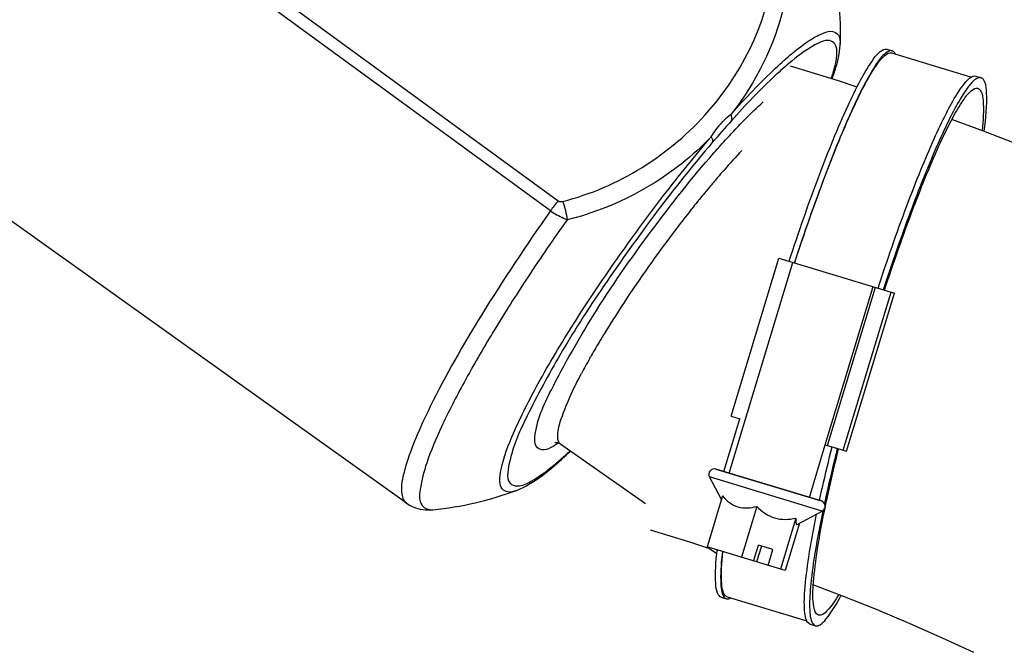
# Model space of a CAD drawing. Units: millimetres. Extents: x -1641 to 12902, y 960 to 6663.
# Drawn here: x -249 to -160, y 4766 to 4823 of the extents above; entities that cross this region are included whole.
import ezdxf

# ---------------------------------------------------------------- set-up
doc = ezdxf.new("R2010")
doc.units = ezdxf.units.MM
doc.header["$LTSCALE"] = 825
doc.layers.add('Grundriss', color=7, linetype='CONTINUOUS', lineweight=30)

msp = doc.modelspace()

# ---------------------------------------------------------------- linework, layer by layer
at = {"layer": 'Grundriss', "lineweight": 30}
for p, q in [((-239.877, 4835.88), (-200.212, 4806.923)), ((-200.926, 4806.011), (-240.834, 4835.147)), ((-170.356, 4820.698), (-169.881, 4820.555)), ((-169.939, 4820.363), (-162.668, 4818.164)), ((-162.274, 4818.253), (-161.799, 4818.109)), ((-214.01, 4779.465), (-257.736, 4810.666)), ((-188.215, 4806.03), (-188.116, 4806.155)), ((-188.116, 4806.155), (-188.092, 4806.185)), ((-184.51, 4787.369), (-180.167, 4801.726)), ((-180.167, 4801.726), (-169.668, 4798.55)), ((-184.679, 4782.196), (-178.888, 4801.339)), ((-175.954, 4784.78), (-171.61, 4799.138)), ((-175.746, 4784.717), (-171.402, 4799.075)), ((-174.319, 4784.286), (-169.976, 4798.643)), ((-174.012, 4784.193), (-169.668, 4798.55)), ((-197.35, 4792.629), (-197.294, 4792.728)), ((-184.51, 4787.369), (-183.71, 4787.127)), ((-185.158, 4782.341), (-183.71, 4787.127)), ((-192.281, 4779.393), (-199.992, 4784.794)), ((-177.402, 4779.995), (-175.954, 4784.78)), ((-175.954, 4784.78), (-174.012, 4784.193)), ((-176.233, 4778.749), (-186.481, 4781.85)), ((-185.383, 4779.799), (-186.481, 4781.85)), ((-185.896, 4782.564), (-176.325, 4779.669)), ((-176.325, 4779.669), (-185.896, 4782.564)), ((-185.287, 4780.118), (-186.687, 4775.49)), ((-182.181, 4779.178), (-183.581, 4774.551)), ((-178.515, 4777.527), (-176.233, 4778.749)), ((-176.169, 4778.785), (-176.181, 4778.727)), ((-178.631, 4778.104), (-180.031, 4773.477)), ((-178.284, 4777.651), (-179.587, 4773.343)), ((-191.863, 4777.056), (-188.306, 4775.954)), ((-188.306, 4775.954), (-186.554, 4775.383)), ((-182.464, 4774.213), (-182.03, 4775.649)), ((-181.759, 4775.567), (-182.193, 4774.131)), ((-180.713, 4775.25), (-182.03, 4775.649)), ((-179.587, 4773.343), (-186.687, 4775.49)), ((-185.81, 4774.862), (-186.554, 4775.383)), ((-185.263, 4775.027), (-185.261, 4775.042)), ((-181.147, 4773.814), (-180.713, 4775.25)), ((-185.414, 4770.926), (-184.939, 4770.782)), ((-184.881, 4770.974), (-177.616, 4768.776)), ((-177.332, 4768.481), (-176.856, 4768.337))]:
    msp.add_line(p, q, dxfattribs=at)
for points in [[(-173.065, 4817.263), (-174.755, 4817.816), (-179.121, 4819.171)], [(-157.343, 4811.633), (-161.566, 4813.259), (-164.453, 4814.311)], [(-200.212, 4806.923), (-200.159, 4806.891), (-200.1, 4806.869), (-200.035, 4806.857), (-199.968, 4806.854), (-199.9, 4806.859), (-199.832, 4806.873)], [(-177.035, 4772.062), (-174.489, 4771.095), (-171.32, 4769.828), (-168.265, 4768.543), (-165.324, 4767.24), (-162.497, 4765.921)]]:
    msp.add_lwpolyline(points, dxfattribs=at)
for centre, radius, start, end in [((-205.456, 4822.312), 30.883, 357.69041, 12.25207), ((-177.862, 4821.2), 3.266, 357.67023, 359.34123), ((-169.981, 4820.223), 0.346, 62.61569, 73.13741), ((-107.469, 4745.042), 103.511, 138.07333, 139.53496), ((-132.591, 4763.747), 69.828, 136.83971, 138.85298), ((-122.199, 4754.58), 83.686, 138.80857, 139.40791), ((-117.759, 4750.769), 89.536, 139.40493, 139.7636), ((-111.869, 4745.81), 97.236, 139.99316, 140.52659), ((-115.112, 4748.527), 93.006, 139.76271, 139.99107), ((-106.254, 4741.203), 104.5, 140.93897, 141.07341), ((-108.168, 4742.759), 102.033, 140.52529, 140.94016), ((-98.443, 4734.989), 114.481, 141.64379, 142.57824), ((-103.943, 4739.34), 107.468, 141.07499, 141.5379), ((-95.073, 4732.345), 118.765, 142.55333, 146.38904), ((-111.426, 4743.174), 99.15, 146.36966, 148.52294), ((-126.611, 4752.508), 81.326, 148.90899, 149.24394), ((-123.159, 4750.427), 85.358, 148.56243, 148.90897), ((-133.907, 4756.825), 72.849, 149.22687, 150.47219), ((-146.891, 4764.147), 57.943, 150.55699, 152.11595), ((-204.378, 4791.509), 7.8, 301.3883, 302.11317), ((-226.924, 4813.993), 40.719, 312.69949, 312.97028), ((-230.687, 4817.577), 45.953, 313.11701, 313.36464), ((-186.041, 4782.086), 0.5, 73.16778, 208.16778), ((-214.7, 4809.597), 30.883, 275.71497, 290.27664), ((-176.469, 4779.19), 0.5, 298.16778, 73.16778), ((-184.839, 4771.11), 0.343, 249.08644, 259.94816)]:
    msp.add_arc(centre, radius, start, end, dxfattribs=at)
for points, knots in [([(-199.832, 4806.873), (-194.769, 4808.142), (-185.563, 4813.86), (-180.891, 4823.847), (-180.634, 4828.806)], [0, 0, 0, 0, 0.512432, 1, 1, 1, 1]), ([(-179.248, 4828.248), (-179.305, 4827.014), (-179.96, 4822.181), (-182.263, 4817.65), (-184.51, 4814.808)], [0, 0, 0, 0, 0.254125, 1, 1, 1, 1]), ([(-184.511, 4814.808), (-183.216, 4816.248), (-180.943, 4818.62), (-178.099, 4821.133), (-176.297, 4822.139), (-175.347, 4822.436), (-174.614, 4821.972), (-174.593, 4821.437), (-174.596, 4821.163)], [0, 0, 0, 0, 0.429806, 0.732369, 0.829903, 0.893625, 0.939078, 1, 1, 1, 1]), ([(-175.407, 4818.035), (-175.257, 4818.471), (-175.02, 4819.245), (-174.869, 4820.26), (-174.918, 4821.048), (-175.672, 4821.726), (-177.462, 4820.839), (-178.534, 4820.019), (-179.278, 4819.392)], [0, 0, 0, 0, 0.171107, 0.298085, 0.38492, 0.449026, 0.638725, 1, 1, 1, 1]), ([(-179.237, 4801.445), (-178.374, 4804.083), (-176.719, 4808.84), (-174.505, 4814.319), (-172.883, 4817.698), (-171.891, 4819.367), (-171.193, 4820.361), (-170.56, 4820.76), (-170.356, 4820.698)], [0, 0, 0, 0, 0.387479, 0.703357, 0.822884, 0.912346, 0.970261, 1, 1, 1, 1]), ([(-169.881, 4820.555), (-170.085, 4820.616), (-170.717, 4820.217), (-171.415, 4819.223), (-172.408, 4817.553), (-174.03, 4814.174), (-176.244, 4808.695), (-177.899, 4803.938), (-178.762, 4801.299)], [0, 0, 0, 0, 0.029739, 0.087654, 0.177117, 0.296646, 0.612523, 1, 1, 1, 1]), ([(-175.329, 4818.017), (-175.225, 4818.3), (-174.888, 4819.289), (-174.628, 4820.322), (-174.598, 4821.068)], [0, 0, 0, 0, 0.287472, 1, 1, 1, 1]), ([(-170.793, 4819.895), (-170.715, 4819.98), (-170.492, 4820.205), (-170.145, 4820.425), (-169.939, 4820.363)], [0, 0, 0, 0, 0.349486, 1, 1, 1, 1]), ([(-178.739, 4801.294), (-178.02, 4803.492), (-176.615, 4807.566), (-174.495, 4812.994), (-172.818, 4816.702), (-171.601, 4818.837), (-171.058, 4819.607), (-170.793, 4819.895)], [0, 0, 0, 0, 0.341842, 0.636719, 0.861476, 0.94214, 1, 1, 1, 1]), ([(-179.278, 4819.392), (-179.673, 4819.058), (-181.501, 4817.425), (-183.19, 4815.643), (-184.482, 4814.206)], [0, 0, 0, 0, 0.211118, 1, 1, 1, 1]), ([(-171.154, 4799.001), (-170.334, 4801.509), (-169.086, 4805.107), (-167.337, 4809.609), (-166.146, 4812.419), (-165.061, 4814.722), (-164.101, 4816.483), (-163.319, 4817.622), (-162.763, 4818.176), (-162.503, 4818.25)], [0, 0, 0, 0, 0.372009, 0.53661, 0.681133, 0.801932, 0.896131, 0.961952, 1, 1, 1, 1]), ([(-162.285, 4817.976), (-162.555, 4817.789), (-163.102, 4817.132), (-163.911, 4815.846), (-164.856, 4814.025), (-166.379, 4810.702), (-168.387, 4805.605), (-169.9, 4801.237), (-170.679, 4798.856)], [0, 0, 0, 0, 0.046918, 0.119696, 0.217836, 0.339479, 0.642065, 1, 1, 1, 1]), ([(-161.799, 4818.109), (-161.833, 4818.12), (-162.007, 4818.142), (-162.174, 4818.054), (-162.285, 4817.976)], [0, 0, 0, 0, 0.210404, 1, 1, 1, 1]), ([(-161.506, 4813.251), (-161.357, 4814.405), (-161.218, 4815.923), (-161.341, 4817.547), (-161.628, 4818.058), (-161.799, 4818.109)], [0, 0, 0, 0, 0.697899, 0.893174, 1, 1, 1, 1]), ([(-170.568, 4798.822), (-169.742, 4801.337), (-168.161, 4805.869), (-166.047, 4811.087), (-164.499, 4814.302), (-163.553, 4815.888), (-162.886, 4816.833), (-162.283, 4817.211), (-162.088, 4817.152)], [0, 0, 0, 0, 0.387893, 0.703626, 0.823014, 0.912356, 0.970213, 1, 1, 1, 1]), ([(-162.088, 4817.152), (-161.946, 4817.109), (-161.688, 4816.72), (-161.53, 4815.426), (-161.612, 4814.234), (-161.708, 4813.325)], [0, 0, 0, 0, 0.112857, 0.308568, 1, 1, 1, 1]), ([(-186.079, 4811.273), (-185.679, 4811.729), (-184.244, 4813.333), (-182.743, 4814.881), (-181.592, 4815.913)], [0, 0, 0, 0, 0.281849, 1, 1, 1, 1]), ([(-186.31, 4812.752), (-186.179, 4812.963), (-185.67, 4813.721), (-185.043, 4814.408), (-184.511, 4814.807)], [0, 0, 0, 0, 0.272099, 1, 1, 1, 1]), ([(-203.997, 4780.628), (-204.252, 4780.534), (-204.722, 4780.379), (-205.427, 4780.738), (-205.565, 4781.595), (-205.319, 4783.314), (-204.133, 4786.34), (-201.9, 4790.712), (-198.746, 4795.963), (-194.938, 4801.652), (-190.758, 4807.336), (-187.802, 4811.005), (-186.31, 4812.752)], [0, 0, 0, 0, 0.020835, 0.035639, 0.053993, 0.081892, 0.17031, 0.299167, 0.459438, 0.638985, 0.823951, 1, 1, 1, 1]), ([(-186.31, 4812.752), (-187.167, 4811.865), (-190.931, 4808.447), (-195.681, 4806.101), (-199.421, 4805.2)], [0, 0, 0, 0, 0.242645, 1, 1, 1, 1]), ([(-186.221, 4812.219), (-187.953, 4810.19), (-191.35, 4805.935), (-196.031, 4799.375), (-200.041, 4793.174), (-203.011, 4787.553), (-204.547, 4784.239), (-205.011, 4781.133), (-203.526, 4780.969), (-202.425, 4781.589), (-200.939, 4782.601), (-199.893, 4783.53), (-199.31, 4784.068)], [0, 0, 0, 0, 0.187334, 0.382412, 0.563798, 0.711741, 0.810965, 0.856369, 0.87369, 0.9021, 0.944276, 1, 1, 1, 1]), ([(-200.316, 4784.851), (-200.785, 4784.565), (-201.587, 4784.006), (-202.382, 4784.746), (-202.286, 4786.803), (-200.428, 4790.729), (-196.874, 4797.012), (-191.891, 4804.17), (-188.075, 4808.993), (-186.079, 4811.273)], [0, 0, 0, 0, 0.049028, 0.064136, 0.086172, 0.222318, 0.451587, 0.729546, 1, 1, 1, 1]), ([(-200.928, 4806.007), (-203.114, 4802.916), (-206.973, 4797.117), (-211.498, 4789.259), (-213.923, 4783.765), (-214.588, 4780.756), (-214.302, 4779.674), (-214.01, 4779.465)], [0, 0, 0, 0, 0.376051, 0.690427, 0.902958, 0.96433, 1, 1, 1, 1]), ([(-199.421, 4805.2), (-199.531, 4805.239), (-200.061, 4805.45), (-200.56, 4805.74), (-200.928, 4806.007)], [0, 0, 0, 0, 0.203615, 1, 1, 1, 1]), ([(-199.421, 4805.2), (-200.627, 4803.497), (-202.919, 4800.15), (-206.045, 4795.232), (-208.687, 4790.684), (-210.721, 4786.73), (-212.13, 4783.436), (-212.759, 4781.136), (-212.915, 4779.236), (-211.967, 4778.834), (-211.624, 4778.868)], [0, 0, 0, 0, 0.205003, 0.398501, 0.572731, 0.720855, 0.837357, 0.918756, 0.966128, 1, 1, 1, 1]), ([(-199.992, 4784.794), (-200.199, 4784.938), (-200.351, 4785.753), (-199.752, 4787.928), (-198.853, 4789.832), (-198.106, 4791.246)], [0, 0, 0, 0, 0.10895, 0.307302, 1, 1, 1, 1]), ([(-199.992, 4784.794), (-200.106, 4784.873), (-200.151, 4784.971), (-200.58, 4784.947), (-200.53, 4784.956)], [0, 0, 0, 0, 0.730685, 1, 1, 1, 1]), ([(-176.477, 4779.714), (-176.393, 4780.103), (-176.032, 4781.733), (-175.643, 4783.356), (-175.333, 4784.589)], [0, 0, 0, 0, 0.238408, 1, 1, 1, 1]), ([(-203.997, 4780.628), (-203.64, 4780.76), (-201.898, 4781.651), (-200.423, 4782.963), (-199.279, 4784.033)], [0, 0, 0, 0, 0.195321, 1, 1, 1, 1]), ([(-176.038, 4778.7), (-175.947, 4779.147), (-175.546, 4781.057), (-175.099, 4782.957), (-174.739, 4784.408)], [0, 0, 0, 0, 0.233939, 1, 1, 1, 1]), ([(-174.856, 4784.451), (-174.966, 4784.015), (-175.378, 4782.346), (-175.765, 4780.669), (-176.032, 4779.427)], [0, 0, 0, 0, 0.261182, 1, 1, 1, 1]), ([(-185.287, 4780.118), (-184.911, 4779.689), (-183.96, 4778.9), (-182.731, 4779.03), (-182.181, 4779.178)], [0, 0, 0, 0, 0.500002, 1, 1, 1, 1]), ([(-214.01, 4779.465), (-213.822, 4779.331), (-213.095, 4778.916), (-212.222, 4778.811), (-211.624, 4778.869)], [0, 0, 0, 0, 0.277409, 1, 1, 1, 1]), ([(-182.181, 4779.178), (-181.729, 4778.719), (-180.63, 4777.899), (-179.261, 4777.973), (-178.631, 4778.104)], [0, 0, 0, 0, 0.499999, 1, 1, 1, 1]), ([(-177.426, 4768.526), (-177.538, 4768.601), (-177.718, 4768.923), (-177.896, 4769.927), (-177.823, 4771.861), (-177.439, 4774.86), (-177.005, 4777.173), (-176.739, 4778.473)], [0, 0, 0, 0, 0.039854, 0.101927, 0.303616, 0.606877, 1, 1, 1, 1]), ([(-176.181, 4778.727), (-176.433, 4777.52), (-176.852, 4775.337), (-177.279, 4772.411), (-177.411, 4770.283), (-177.345, 4769.095), (-177.178, 4768.694)], [0, 0, 0, 0, 0.364532, 0.658303, 0.871565, 1, 1, 1, 1]), ([(-176.567, 4769.295), (-176.846, 4769.379), (-177.128, 4770.497), (-177.047, 4772.249), (-176.715, 4775.218), (-176.295, 4777.432), (-176.038, 4778.7)], [0, 0, 0, 0, 0.091177, 0.288462, 0.595457, 1, 1, 1, 1]), ([(-178.631, 4778.104), (-178.637, 4778.017), (-178.655, 4777.871), (-178.614, 4777.474), (-178.515, 4777.528)], [0, 0, 0, 0, 0.437265, 1, 1, 1, 1]), ([(-185.414, 4770.926), (-185.57, 4770.974), (-185.846, 4771.414), (-185.997, 4772.857), (-185.893, 4774.192), (-185.777, 4775.209)], [0, 0, 0, 0, 0.110562, 0.306062, 1, 1, 1, 1]), ([(-185.301, 4775.066), (-185.401, 4774.194), (-185.508, 4773.021), (-185.418, 4771.663), (-185.296, 4771.18), (-185.197, 4771.012)], [0, 0, 0, 0, 0.643656, 0.856979, 1, 1, 1, 1]), ([(-184.881, 4770.974), (-185.031, 4771.019), (-185.299, 4771.433), (-185.458, 4772.802), (-185.367, 4774.065), (-185.263, 4775.027)], [0, 0, 0, 0, 0.11203, 0.307658, 1, 1, 1, 1]), ([(-176.856, 4768.337), (-176.718, 4768.295), (-176.304, 4768.453), (-175.474, 4769.372), (-174.906, 4770.341), (-174.498, 4771.097)], [0, 0, 0, 0, 0.1161, 0.312186, 1, 1, 1, 1]), ([(-174.733, 4771.18), (-175.046, 4770.652), (-175.451, 4769.959), (-176.294, 4769.212), (-176.567, 4769.295)], [0, 0, 0, 0, 0.682686, 1, 1, 1, 1]), ([(-184.899, 4770.773), (-184.881, 4770.77), (-184.845, 4770.766), (-184.808, 4770.768), (-184.789, 4770.77)], [0, 0, 0, 0, 0.490323, 1, 1, 1, 1]), ([(-177.332, 4768.481), (-177.348, 4768.486), (-177.381, 4768.499), (-177.412, 4768.516), (-177.426, 4768.526)], [0, 0, 0, 0, 0.494504, 1, 1, 1, 1]), ([(-177.178, 4768.694), (-177.169, 4768.673), (-177.15, 4768.631), (-177.129, 4768.591), (-177.118, 4768.571)], [0, 0, 0, 0, 0.516888, 1, 1, 1, 1])]:
    msp.add_open_spline(points, degree=3, knots=knots, dxfattribs=at)
for points in [[(-169.598, 4820.28), (-169.649, 4820.38), (-169.722, 4820.479), (-169.822, 4820.531)], [(-162.503, 4818.25), (-162.43, 4818.27), (-162.347, 4818.275), (-162.274, 4818.253)], [(-184.482, 4814.206), (-184.405, 4814.391), (-184.442, 4814.619), (-184.511, 4814.808)], [(-186.31, 4812.752), (-186.231, 4812.59), (-186.164, 4812.39), (-186.221, 4812.219)], [(-200.212, 4806.923), (-200.466, 4806.632), (-200.702, 4806.326), (-200.926, 4806.011)], [(-199.832, 4806.873), (-199.611, 4806.343), (-199.469, 4805.772), (-199.421, 4805.2)], [(-185.197, 4771.012), (-185.143, 4770.919), (-185.062, 4770.829), (-184.962, 4770.79)], [(-184.789, 4770.77), (-184.698, 4770.78), (-184.611, 4770.818), (-184.532, 4770.865)], [(-177.118, 4768.571), (-177.059, 4768.47), (-176.968, 4768.371), (-176.856, 4768.337)]]:
    msp.add_open_spline(points, degree=3, dxfattribs=at)

doc.saveas('drawing.dxf')
